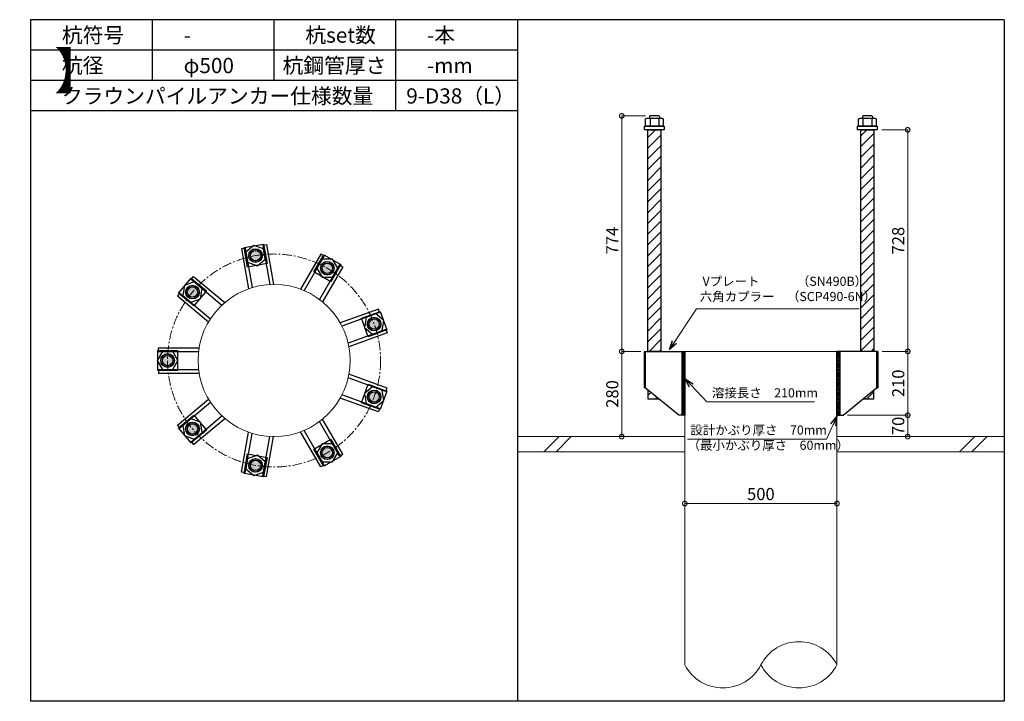
# Model space of a CAD drawing. Units: inches. Extents: x 0 to 69652, y 0 to 24035.
# Drawn here: x 24135 to 27371, y 21795 to 24035 of the extents above; entities that cross this region are included whole.
import ezdxf

# ---------------------------------------------------------------- set-up
doc = ezdxf.new("R2010")
doc.units = ezdxf.units.IN
doc.header["$MEASUREMENT"] = 0
doc.linetypes.add('CENTERX2', pattern=[101.6, 63.5, -12.7, 12.7, -12.7])
for name, color, linetype, lineweight in [('01_KUI', 5, 'Continuous', 13), ('07_CENTER', 1, 'CENTERX2', 9), ('09_SUNPO', 3, 'Continuous', 9), ('22_部品', 3, 'Continuous', 18)]:
    doc.layers.add(name, color=color, linetype=linetype, lineweight=lineweight)
for name, color, linetype in [('02_KANAMONO', 6, 'Continuous'), ('03_ANCHOR', 2, 'Continuous'), ('10_WAKU', 4, 'Continuous')]:
    doc.layers.add(name, color=color, linetype=linetype)
doc.styles.add('Ｐゴシック', font='MS PGothic.ttf')
doc.dimstyles.new('H05', dxfattribs={"dimtxt": 5, "dimasz": 2.5, "dimexe": 0, "dimexo": 2.5, "dimgap": 1, "dimtad": 1, "dimdec": 1, "dimdsep": 46, "dimtxsty": 'Ｐゴシック', "dimblk": 'DOTSMALL', "dimcen": 0, "dimclrd": 256, "dimclre": 256, "dimclrt": 256, "dimadec": 0, "dimazin": 0, "dimtfac": 1, "dimtdec": 1, "dimtmove": 0, "dimatfit": 3, "dimldrblk": 'OPEN30', "dimfxl": 0, "dimtzin": 0, "dimlwd": -1, "dimlwe": -1, "dimarcsym": 0})
doc.dimstyles.new('H30', dxfattribs={"dimtxt": 30, "dimasz": 30, "dimexe": 0, "dimexo": 15, "dimgap": 6, "dimtad": 1, "dimdec": 1, "dimdsep": 46, "dimtxsty": 'Ｐゴシック', "dimblk": 'DOTSMALL', "dimcen": 0, "dimclrd": 256, "dimclre": 256, "dimclrt": 256, "dimadec": 0, "dimazin": 0, "dimtfac": 1, "dimtdec": 1, "dimtmove": 0, "dimatfit": 3, "dimldrblk": 'OPEN30', "dimfxl": 0, "dimtzin": 0, "dimlwd": -1, "dimlwe": -1, "dimarcsym": 0})

# ---------------------------------------------------------------- blocks, each defined once
blk = doc.blocks.new('_DotSmall')
at = {"color": 0, "const_width": 0.5}
blk.add_lwpolyline([(-0.0625, 0, 1), (0.0625, 0, 1)], format="xyb", close=True, dxfattribs=at)
blk = doc.blocks.new('_Open30')
at = {"layer": '22_部品', "color": 0, "lineweight": -2}
for p, q in [((-1, 0.27), (0, 0)), ((0, 0), (-1, -0.27)), ((0, 0), (-1, 0))]:
    blk.add_line(p, q, dxfattribs=at)
blk = doc.blocks.new('*D806')
at = {"layer": '09_SUNPO', "ltscale": 2, "transparency": 16777216}
for p, q in [((26320.6, 22460.4), (26320.6, 22445.4)), ((26820.6, 22460.4), (26820.6, 22445.4)), ((26820.6, 22445.4), (26320.6, 22445.4))]:
    blk.add_line(p, q, dxfattribs=at)
at = {"layer": 'Defpoints', "color": 0, "ltscale": 2, "transparency": 16777216}
for p in [(26320.6, 22445.4), (26320.6, 22445.4), (26820.6, 22445.4)]:
    blk.add_point(p, dxfattribs=at)
at = {"layer": '09_SUNPO', "ltscale": 2, "transparency": 16777216, "xscale": 30, "yscale": 30, "zscale": 30, "rotation": 180}
blk.add_blockref('_DotSmall', (26320.6, 22445.4), dxfattribs=at)
at = {"layer": '09_SUNPO', "ltscale": 2, "transparency": 16777216, "xscale": 30, "yscale": 30, "zscale": 30}
blk.add_blockref('_DotSmall', (26820.6, 22445.4), dxfattribs=at)
at = {"layer": '09_SUNPO', "ltscale": 2, "transparency": 16777216, "insert": (26570.6, 22471.4), "char_height": 40, "attachment_point": 5, "style": 'Ｐゴシック'}
blk.add_mtext('500', dxfattribs=at)
blk = doc.blocks.new('*D682')
at = {"layer": '09_SUNPO', "ltscale": 2, "transparency": 16777216}
for p, q in [((26191, 23719.4), (26113.4, 23719.4)), ((26113.4, 22945.4), (26113.4, 23719.4)), ((26175.6, 22945.4), (26113.4, 22945.4))]:
    blk.add_line(p, q, dxfattribs=at)
at = {"layer": 'Defpoints', "color": 0, "ltscale": 2, "transparency": 16777216}
for p in [(26113.4, 23719.4), (26206, 23719.4), (26190.6, 22945.4)]:
    blk.add_point(p, dxfattribs=at)
at = {"layer": '09_SUNPO', "ltscale": 2, "transparency": 16777216, "xscale": 30, "yscale": 30, "zscale": 30}
for p, rotation in [((26113.4, 23719.4), 90), ((26113.4, 22945.4), 270)]:
    blk.add_blockref('_DotSmall', p, dxfattribs=dict(at, rotation=rotation))
at = {"layer": '09_SUNPO', "ltscale": 2, "transparency": 16777216, "insert": (26087.4, 23309.4), "char_height": 40, "attachment_point": 5, "rotation": 90, "style": 'Ｐゴシック'}
blk.add_mtext('774', dxfattribs=at)
blk = doc.blocks.new('*D683')
at = {"layer": '09_SUNPO', "ltscale": 2, "transparency": 16777216}
for p, q in [((26171.6, 22945.4), (26113.4, 22945.4)), ((26113.4, 22665.4), (26113.4, 22945.4)), ((26305.6, 22665.4), (26113.4, 22665.4))]:
    blk.add_line(p, q, dxfattribs=at)
at = {"layer": 'Defpoints', "color": 0, "ltscale": 2, "transparency": 16777216}
for p in [(26113.4, 22945.4), (26186.6, 22945.4), (26320.6, 22665.4)]:
    blk.add_point(p, dxfattribs=at)
at = {"layer": '09_SUNPO', "ltscale": 2, "transparency": 16777216, "xscale": 30, "yscale": 30, "zscale": 30}
for p, rotation in [((26113.4, 22945.4), 90), ((26113.4, 22665.4), 270)]:
    blk.add_blockref('_DotSmall', p, dxfattribs=dict(at, rotation=rotation))
at = {"layer": '09_SUNPO', "ltscale": 2, "transparency": 16777216, "insert": (26087.4, 22805.4), "char_height": 40, "attachment_point": 5, "rotation": 90, "style": 'Ｐゴシック'}
blk.add_mtext('280', dxfattribs=at)
blk = doc.blocks.new('*D691')
at = {"layer": '09_SUNPO', "ltscale": 2, "transparency": 16777216}
for p, q in [((26968.1, 23673.4), (27053.2, 23673.4)), ((27053.2, 22945.4), (27053.2, 23673.4)), ((26969.7, 22945.4), (27053.2, 22945.4))]:
    blk.add_line(p, q, dxfattribs=at)
at = {"layer": 'Defpoints', "color": 0, "ltscale": 2, "transparency": 16777216}
for p in [(26953.1, 23673.4), (27053.2, 23673.4), (26954.7, 22945.4)]:
    blk.add_point(p, dxfattribs=at)
at = {"layer": '09_SUNPO', "ltscale": 2, "transparency": 16777216, "xscale": 30, "yscale": 30, "zscale": 30}
for p, rotation in [((27053.2, 23673.4), 90), ((27053.2, 22945.4), 270)]:
    blk.add_blockref('_DotSmall', p, dxfattribs=dict(at, rotation=rotation))
at = {"layer": '09_SUNPO', "ltscale": 2, "transparency": 16777216, "insert": (27027.2, 23309.4), "char_height": 40, "attachment_point": 5, "rotation": 90, "style": 'Ｐゴシック'}
blk.add_mtext('728', dxfattribs=at)
blk = doc.blocks.new('*D692')
at = {"layer": '09_SUNPO', "ltscale": 2, "transparency": 16777216}
for p, q in [((26969.7, 22945.4), (27053.2, 22945.4)), ((27053.2, 22735.4), (27053.2, 22945.4)), ((26855.6, 22735.4), (27053.2, 22735.4))]:
    blk.add_line(p, q, dxfattribs=at)
at = {"layer": 'Defpoints', "color": 0, "ltscale": 2, "transparency": 16777216}
for p in [(26954.7, 22945.4), (27053.2, 22945.4), (26840.6, 22735.4)]:
    blk.add_point(p, dxfattribs=at)
at = {"layer": '09_SUNPO', "ltscale": 2, "transparency": 16777216, "xscale": 30, "yscale": 30, "zscale": 30}
for p, rotation in [((27053.2, 22945.4), 90), ((27053.2, 22735.4), 270)]:
    blk.add_blockref('_DotSmall', p, dxfattribs=dict(at, rotation=rotation))
at = {"layer": '09_SUNPO', "ltscale": 2, "transparency": 16777216, "insert": (27027.2, 22840.4), "char_height": 40, "attachment_point": 5, "rotation": 90, "style": 'Ｐゴシック'}
blk.add_mtext('210', dxfattribs=at)
blk = doc.blocks.new('*D693')
at = {"layer": '09_SUNPO', "ltscale": 2, "transparency": 16777216}
for p, q in [((26855.6, 22735.4), (27053.2, 22735.4)), ((27053.2, 22665.4), (27053.2, 22735.4)), ((26835.6, 22665.4), (27053.2, 22665.4))]:
    blk.add_line(p, q, dxfattribs=at)
at = {"layer": 'Defpoints', "color": 0, "ltscale": 2, "transparency": 16777216}
for p in [(26840.6, 22735.4), (27053.2, 22735.4), (26820.6, 22665.4)]:
    blk.add_point(p, dxfattribs=at)
at = {"layer": '09_SUNPO', "ltscale": 2, "transparency": 16777216, "xscale": 30, "yscale": 30, "zscale": 30}
for p, rotation in [((27053.2, 22735.4), 90), ((27053.2, 22665.4), 270)]:
    blk.add_blockref('_DotSmall', p, dxfattribs=dict(at, rotation=rotation))
at = {"layer": '09_SUNPO', "ltscale": 2, "transparency": 16777216, "insert": (27027.2, 22700.4), "char_height": 40, "attachment_point": 5, "rotation": 90, "style": 'Ｐゴシック'}
blk.add_mtext('70', dxfattribs=at)

msp = doc.modelspace()

# ---------------------------------------------------------------- hatches: boundary and pattern name
at = {"layer": '02_KANAMONO'}
h = msp.add_hatch(dxfattribs=at)
h.set_pattern_fill('ANSI34', color=256, scale=10, style=0)
h.set_pattern_definition([(45, (24120.647, 17115.446), (-5.303301, 5.303301), []), (45, (24122.4144, 17115.446), (-5.303301, 5.303301), []), (45, (24124.182, 17115.446), (-5.303301, 5.303301), []), (45, (24125.95, 17115.446), (-5.303301, 5.303301), [])])
h.paths.add_polyline_path([(26320.65, 22945.45), (26311.65, 22945.45), (26311.65, 22735.45), (26320.65, 22735.45)])
h = msp.add_hatch(dxfattribs=at)
h.set_pattern_fill('ANSI34', color=256, scale=10, style=0)
h.set_pattern_definition([(45, (17220.647, 19455.446), (-5.303301, 5.303301), []), (45, (17222.4144, 19455.446), (-5.303301, 5.303301), []), (45, (17224.182, 19455.446), (-5.303301, 5.303301), []), (45, (17225.95, 19455.446), (-5.303301, 5.303301), [])])
h.paths.add_polyline_path([(26829.65, 22945.45), (26820.65, 22945.45), (26820.65, 22735.45), (26829.65, 22735.45)])
at = {"layer": '03_ANCHOR'}
h = msp.add_hatch(dxfattribs=at)
h.set_pattern_fill('ANSI31', color=256, scale=200, style=0)
h.set_pattern_definition([(45, (24120.647, 17115.446), (-17.67767, 17.67767), [])])
h.paths.add_polyline_path([(26199.14, 22945.45), (26242.16, 22945.45), (26242.16, 23673.45), (26199.14, 23673.45)])
h.paths.add_polyline_path([(26199.14, 22818.5), (26199.14, 22789.45), (26234.65, 22789.45)])
h = msp.add_hatch(dxfattribs=at)
h.set_pattern_fill('ANSI31', color=256, scale=200, style=0)
h.set_pattern_definition([(45, (17220.647, 19455.446), (-17.67767, 17.67767), [])])
h.paths.add_polyline_path([(26942.16, 23673.45), (26899.14, 23673.45), (26899.14, 22945.45), (26942.16, 22945.45)])
h.paths.add_polyline_path([(26942.16, 22818.5), (26906.65, 22789.45), (26942.16, 22789.45)])
h = msp.add_hatch(color=256, dxfattribs=at)
h.paths.add_polyline_path([(24913.6, 23238.7, 0.4036333), (24931.36, 23263.12, 0.018131), (24909.82, 23260.12, 0.018131), (24888.55, 23255.57, 0.4036333)])
h.paths.add_polyline_path([(24931.36, 23263.12, 0.4248736), (24906.04, 23281.54, 0.4248736), (24888.55, 23255.57, -0.018131), (24909.82, 23260.12, -0.018131)])
h = msp.add_hatch(color=256, dxfattribs=at)
h.paths.add_polyline_path([(25134.73, 23199.74, 0.4036333), (25164.03, 23207.03, 0.018131), (25145.6, 23218.58, 0.018131), (25126.39, 23228.76, 0.4036333)])
h.paths.add_polyline_path([(25164.03, 23207.03, 0.4248736), (25156.48, 23237.42, 0.4248736), (25126.39, 23228.76, -0.018131), (25145.6, 23218.58, -0.018131)])
h = msp.add_hatch(color=256, dxfattribs=at)
h.paths.add_polyline_path([(24719.16, 23126.4, 0.4036333), (24717.07, 23156.53, 0.018131), (24702.5, 23140.38, 0.018131), (24689.13, 23123.23, 0.4036333)])
h.paths.add_polyline_path([(24717.07, 23156.53, 0.4248736), (24685.84, 23154.36, 0.4248736), (24689.13, 23123.23, -0.018131), (24702.5, 23140.38, -0.018131)])
h = msp.add_hatch(color=256, dxfattribs=at)
h.paths.add_polyline_path([(25279.08, 23027.76, 0.4036333), (25306.21, 23014.51, 0.018131), (25299.52, 23035.2, 0.018131), (25291.35, 23055.36, 0.4036333)])
h.paths.add_polyline_path([(25306.21, 23014.51, 0.4248736), (25319.96, 23042.64, 0.4248736), (25291.35, 23055.36, -0.018131), (25299.52, 23035.2, -0.018131)])
h = msp.add_hatch(color=256, dxfattribs=at)
h.paths.add_polyline_path([(24642.4, 22915.4, 0.4036333), (24621.44, 22937.13, 0.018131), (24620.65, 22915.4, 0.018131), (24621.44, 22893.66, 0.4036333)])
h.paths.add_polyline_path([(24621.44, 22937.13, 0.4248736), (24598.9, 22915.4, 0.4248736), (24621.44, 22893.66, -0.018131), (24620.65, 22915.4, -0.018131)])
h = msp.add_hatch(color=256, dxfattribs=at)
h.paths.add_polyline_path([(25279.12, 22803.23, 0.4036333), (25291.38, 22775.63, 0.018131), (25299.56, 22795.79, 0.018131), (25306.25, 22816.48, 0.4036333)])
h.paths.add_polyline_path([(25291.38, 22775.63, 0.4248736), (25319.99, 22788.35, 0.4248736), (25306.25, 22816.48, -0.018131), (25299.56, 22795.79, -0.018131)])
h = msp.add_hatch(color=256, dxfattribs=at)
h.paths.add_polyline_path([(24719.22, 22704.41, 0.4036333), (24689.2, 22707.59, 0.018131), (24702.56, 22690.43, 0.018131), (24717.14, 22674.29, 0.4036333)])
h.paths.add_polyline_path([(24689.2, 22707.59, 0.4248736), (24685.9, 22676.45, 0.4248736), (24717.14, 22674.29, -0.018131), (24702.56, 22690.43, -0.018131)])
h = msp.add_hatch(color=256, dxfattribs=at)
h.paths.add_polyline_path([(25134.82, 22631.2, 0.4036333), (25126.47, 22602.18, 0.018131), (25145.69, 22612.36, 0.018131), (25164.12, 22623.91, 0.4036333)])
h.paths.add_polyline_path([(25126.47, 22602.18, 0.4248736), (25156.57, 22593.53, 0.4248736), (25164.12, 22623.91, -0.018131), (25145.69, 22612.36, -0.018131)])
h = msp.add_hatch(color=256, dxfattribs=at)
h.paths.add_polyline_path([(24913.7, 22592.17, 0.4036333), (24888.65, 22575.31, 0.018131), (24909.92, 22570.75, 0.018131), (24931.46, 22567.76, 0.4036333)])
h.paths.add_polyline_path([(24888.65, 22575.31, 0.4248736), (24906.14, 22549.33, 0.4248736), (24931.46, 22567.76, -0.018131), (24909.92, 22570.75, -0.018131)])

# ---------------------------------------------------------------- linework, layer by layer
at = {"layer": '01_KUI', "linetype": 'Continuous'}
msp.add_line((26320.65, 22945.45), (26820.65, 22945.45), dxfattribs=at)
at = {"layer": '01_KUI'}
for p, q in [((26320.65, 22945.45), (26320.65, 21915.45)), ((26820.65, 22945.45), (26820.65, 21915.45))]:
    msp.add_line(p, q, dxfattribs=at)
at = {"layer": '01_KUI', "color": 2}
for p, q in [((25770.65, 22665.45), (26320.65, 22665.45)), ((27370.65, 22665.45), (26820.65, 22665.45)), ((25770.65, 22615.45), (26320.65, 22615.45)), ((27370.65, 22615.45), (26820.65, 22615.45))]:
    msp.add_line(p, q, dxfattribs=at)
at = {"layer": '01_KUI', "color": 4, "linetype": 'Continuous'}
for p, q in [((25907.2, 22665.45), (25857.2, 22615.45)), ((25947.36, 22665.45), (25897.36, 22615.45)), ((27273.7, 22665.45), (27223.7, 22615.45)), ((27313.85, 22665.45), (27263.85, 22615.45))]:
    msp.add_line(p, q, dxfattribs=at)
at = {"layer": '01_KUI'}
msp.add_circle((24970.65, 22915.45), 250, dxfattribs=at)
for centre, start, end in [((26695.65, 21850.56), 27.43394, 152.56609), ((26445.65, 21980.33), 207.43401, 332.56602), ((26695.65, 21980.33), 207.43391, 332.56606)]:
    msp.add_arc(centre, 140.84, start, end, dxfattribs=at)
at = {"layer": '02_KANAMONO'}
for p, q in [((24875.61, 23284.55), (24863.79, 23282.47)), ((24863.79, 23282.47), (24886.97, 23151.03)), ((24875.61, 23284.55), (24898.49, 23154.81)), ((24933.71, 23294.8), (24945.53, 23296.88)), ((24933.71, 23294.8), (24956.59, 23165.05)), ((24945.53, 23296.88), (24968.71, 23165.44)), ((25124.71, 23265.29), (25057.97, 23149.7)), ((25135.1, 23259.29), (25069.23, 23145.19)), ((25135.1, 23259.29), (25124.71, 23265.29)), ((25186.19, 23229.79), (25120.32, 23115.69)), ((25196.59, 23223.79), (25129.85, 23108.2)), ((25186.19, 23229.79), (25196.59, 23223.79)), ((24698.51, 23182.3), (24706.23, 23191.5)), ((24698.51, 23182.3), (24799.44, 23097.62)), ((24706.23, 23191.5), (24808.47, 23105.7)), ((24660.59, 23137.11), (24652.87, 23127.91)), ((24652.87, 23127.91), (24755.12, 23042.12)), ((24660.59, 23137.11), (24761.51, 23052.42)), ((25313.54, 23084.41), (25188.12, 23038.76)), ((25317.64, 23073.13), (25193.84, 23028.07)), ((25317.64, 23073.13), (25313.54, 23084.41)), ((25337.82, 23017.69), (25214.02, 22972.63)), ((25337.82, 23017.69), (25341.92, 23006.42)), ((25341.92, 23006.42), (25216.5, 22960.77)), ((24590.65, 22956.95), (24724.12, 22956.95)), ((24590.65, 22944.95), (24590.65, 22956.95)), ((24590.65, 22944.95), (24722.39, 22944.95)), ((26186.58, 22945.45), (26190.65, 22945.45)), ((26186.58, 22945.45), (26186.58, 22825.45)), ((26190.65, 22945.45), (26320.65, 22945.45)), ((26320.65, 22945.45), (26320.65, 22765.45)), ((26320.65, 22945.45), (26320.65, 22765.45)), ((26950.65, 22945.45), (26820.65, 22945.45)), ((26820.65, 22945.45), (26820.65, 22765.45)), ((26820.65, 22945.45), (26820.65, 22765.45)), ((26954.71, 22945.45), (26950.65, 22945.45)), ((26954.71, 22945.45), (26954.71, 22825.45)), ((24590.65, 22885.95), (24722.39, 22885.95)), ((24590.65, 22885.95), (24590.65, 22873.95)), ((24590.65, 22873.95), (24724.12, 22873.95)), ((25337.82, 22813.2), (25214.02, 22858.26)), ((25341.92, 22824.48), (25216.5, 22870.12)), ((25337.82, 22813.2), (25341.92, 22824.48)), ((26190.65, 22825.45), (26186.58, 22825.45)), ((26300.65, 22735.45), (26190.65, 22825.45)), ((26840.65, 22735.45), (26950.65, 22825.45)), ((26950.65, 22825.45), (26954.71, 22825.45)), ((24652.87, 22702.98), (24755.12, 22788.77)), ((25313.54, 22746.48), (25188.12, 22792.13)), ((25317.64, 22757.76), (25193.84, 22802.82)), ((24660.59, 22693.78), (24761.51, 22778.47)), ((25317.64, 22757.76), (25313.54, 22746.48)), ((24698.51, 22648.59), (24799.44, 22733.27)), ((24706.23, 22639.4), (24808.47, 22725.19)), ((25196.59, 22607.11), (25129.85, 22722.69)), ((26320.65, 22735.45), (26300.65, 22735.45)), ((26820.65, 22735.45), (26840.65, 22735.45)), ((24660.59, 22693.78), (24652.87, 22702.98)), ((25135.1, 22571.61), (25069.23, 22685.7)), ((25186.19, 22601.11), (25120.32, 22715.2)), ((24863.79, 22548.43), (24886.97, 22679.87)), ((24875.61, 22546.34), (24898.49, 22676.09)), ((24933.71, 22536.1), (24956.59, 22665.84)), ((24945.53, 22534.01), (24968.71, 22665.45)), ((25124.71, 22565.61), (25057.97, 22681.19)), ((24698.51, 22648.59), (24706.23, 22639.4)), ((25186.19, 22601.11), (25196.59, 22607.11)), ((25135.1, 22571.61), (25124.71, 22565.61)), ((24875.61, 22546.34), (24863.79, 22548.43)), ((24933.71, 22536.1), (24945.53, 22534.01))]:
    msp.add_line(p, q, dxfattribs=at)
at = {"layer": '02_KANAMONO', "ltscale": 2}
msp.add_line((26186.58, 22945.45), (26186.58, 22945.45), dxfattribs=at)
at = {"layer": '02_KANAMONO', "ltscale": 0.5}
for p, q in [((26190.65, 22945.45), (26190.65, 22825.45)), ((26950.65, 22945.45), (26950.65, 22825.45))]:
    msp.add_line(p, q, dxfattribs=at)
at = {"layer": '02_KANAMONO'}
for points in [[(24883.78, 23238.23), (24915.78, 23226.58), (24941.88, 23248.48), (24935.96, 23282.02), (24903.95, 23293.67), (24877.86, 23271.78)], [(25111.58, 23218.55), (25128.61, 23189.05), (25162.68, 23189.05), (25179.71, 23218.55), (25162.68, 23248.05), (25128.61, 23248.05)], [(24696.62, 23106.88), (24728.63, 23118.53), (24734.54, 23152.07), (24708.45, 23173.97), (24676.44, 23162.32), (24670.52, 23128.77)], [(25273.44, 23057.05), (25267.53, 23023.5), (25293.62, 23001.61), (25325.63, 23013.26), (25331.55, 23046.8), (25305.45, 23068.7)], [(24637.68, 22885.95), (24654.71, 22915.45), (24637.68, 22944.95), (24603.61, 22944.95), (24586.58, 22915.45), (24603.61, 22885.95)], [(26311.65, 22945.45), (26320.65, 22945.45), (26320.65, 22735.45), (26311.65, 22735.45)], [(26820.65, 22945.45), (26829.65, 22945.45), (26829.65, 22735.45), (26820.65, 22735.45)], [(25293.62, 22829.28), (25267.53, 22807.39), (25273.44, 22773.84), (25305.45, 22762.19), (25331.55, 22784.09), (25325.63, 22817.63)], [(24734.54, 22678.82), (24728.63, 22712.37), (24696.62, 22724.02), (24670.52, 22702.12), (24676.44, 22668.57), (24708.45, 22656.92)], [(25162.68, 22641.84), (25128.61, 22641.84), (25111.58, 22612.34), (25128.61, 22582.84), (25162.68, 22582.84), (25179.71, 22612.34)], [(24941.88, 22582.41), (24915.78, 22604.31), (24883.78, 22592.66), (24877.86, 22559.11), (24903.95, 22537.22), (24935.96, 22548.87)]]:
    msp.add_lwpolyline(points, close=True, dxfattribs=at)
for centre, radius in [((24909.87, 23260.13), 22.5), ((24909.82, 23260.12), 21.75), ((25145.65, 23218.55), 22.5), ((25145.6, 23218.58), 21.75), ((24702.53, 23140.42), 22.5), ((24702.5, 23140.38), 21.75), ((25299.54, 23035.15), 22.5), ((25299.52, 23035.2), 21.75), ((24620.65, 22915.45), 22.5), ((24620.65, 22915.4), 21.75), ((25299.54, 22795.74), 22.5), ((25299.56, 22795.79), 21.75), ((24702.53, 22690.47), 22.5), ((24702.56, 22690.43), 21.75), ((25145.65, 22612.34), 22.5), ((25145.69, 22612.36), 21.75), ((24909.87, 22570.76), 22.5), ((24909.92, 22570.75), 21.75)]:
    msp.add_circle(centre, radius, dxfattribs=at)
at = {"layer": '03_ANCHOR'}
for p, q in [((26206.02, 23719.45), (26204.15, 23717.57)), ((26204.15, 23717.57), (26204.15, 23711.45)), ((26235.28, 23719.45), (26206.02, 23719.45)), ((26235.28, 23719.45), (26237.15, 23717.57)), ((26237.15, 23717.57), (26237.15, 23711.45)), ((26906.02, 23719.45), (26904.15, 23717.57)), ((26904.15, 23717.57), (26904.15, 23711.45)), ((26935.28, 23719.45), (26906.02, 23719.45)), ((26935.28, 23719.45), (26937.15, 23717.57)), ((26937.15, 23717.57), (26937.15, 23711.45)), ((26199.14, 22818.5), (26199.14, 22789.45)), ((26942.16, 22789.45), (26942.16, 22818.5)), ((26199.14, 22789.45), (26234.65, 22789.45)), ((26906.65, 22789.45), (26942.16, 22789.45))]:
    msp.add_line(p, q, dxfattribs=at)
at = {"layer": '03_ANCHOR', "color": 4}
for p, q in [((26206.21, 23711.45), (26206.21, 23685.45)), ((26235.08, 23711.45), (26235.08, 23685.45)), ((26906.21, 23711.45), (26906.21, 23685.45)), ((26935.08, 23711.45), (26935.08, 23685.45))]:
    msp.add_line(p, q, dxfattribs=at)
for points in [[(26195.65, 23711.45), (26245.65, 23711.45), (26249.65, 23709.14), (26249.65, 23685.45), (26191.65, 23685.45), (26191.65, 23709.14)], [(26895.65, 23711.45), (26945.65, 23711.45), (26949.65, 23709.14), (26949.65, 23685.45), (26891.65, 23685.45), (26891.65, 23709.14)], [(24936.18, 23297.77), (24947.47, 23233.76), (24883.46, 23222.47), (24872.17, 23286.48)], [(25190, 23230.48), (25157.5, 23174.18), (25101.21, 23206.68), (25133.71, 23262.98)], [(24698.49, 23186.17), (24748.29, 23144.39), (24706.5, 23094.6), (24656.71, 23136.38)], [(25341.18, 23015.78), (25280.1, 22993.54), (25257.87, 23054.62), (25318.95, 23076.86)], [(24588.15, 22947.9), (24653.15, 22947.9), (24653.15, 22882.9), (24588.15, 22882.9)], [(25318.98, 22754.13), (25257.9, 22776.36), (25280.13, 22837.44), (25341.21, 22815.21)], [(24656.78, 22694.44), (24706.57, 22736.22), (24748.35, 22686.43), (24698.56, 22644.64)], [(25133.79, 22567.97), (25101.29, 22624.26), (25157.59, 22656.76), (25190.09, 22600.47)], [(24872.27, 22544.39), (24883.56, 22608.4), (24947.57, 22597.12), (24936.28, 22533.1)]]:
    msp.add_lwpolyline(points, close=True, dxfattribs=at)
at = {"layer": '03_ANCHOR', "color": 4, "ltscale": 2}
for points in [[(26253.15, 23685.45), (26253.15, 23673.45), (26188.15, 23673.45), (26188.15, 23685.45)], [(26953.15, 23685.45), (26953.15, 23673.45), (26888.15, 23673.45), (26888.15, 23685.45)]]:
    msp.add_lwpolyline(points, close=True, dxfattribs=at)
at = {"layer": '03_ANCHOR', "linetype": 'Continuous'}
for points in [[(26199.14, 23673.45), (26242.16, 23673.45), (26242.16, 22945.45), (26199.14, 22945.45)], [(26899.14, 23673.45), (26942.16, 23673.45), (26942.16, 22945.45), (26899.14, 22945.45)]]:
    msp.add_lwpolyline(points, close=True, dxfattribs=at)
at = {"layer": '03_ANCHOR', "color": 4}
for centre in [(24909.82, 23260.12), (25145.6, 23218.58), (24702.5, 23140.38), (25299.52, 23035.2), (24620.65, 22915.4), (25299.56, 22795.79), (24702.56, 22690.43), (25145.69, 22612.36), (24909.92, 22570.75)]:
    msp.add_circle(centre, 17, dxfattribs=at)
at = {"layer": '07_CENTER', "ltscale": 0.5}
msp.add_circle((24970.65, 22915.45), 350, dxfattribs=at)
at = {"layer": '10_WAKU', "linetype": 'Continuous', "lineweight": 25}
for p, q in [((24170.65, 24035.45), (24170.65, 21795.45)), ((27370.65, 24035.45), (24170.65, 24035.45)), ((27370.65, 24035.45), (27370.65, 21795.45)), ((25770.65, 23935.45), (24170.65, 23935.45)), ((25770.65, 23835.45), (24170.65, 23835.45)), ((25770.65, 23735.45), (24170.65, 23735.45)), ((27370.65, 21795.45), (24170.65, 21795.45))]:
    msp.add_line(p, q, dxfattribs=at)
at = {"layer": '10_WAKU'}
for p, q in [((24570.65, 23935.45), (24570.65, 24035.45)), ((24970.65, 23935.45), (24970.65, 24035.45)), ((25370.65, 23935.45), (25370.65, 24035.45)), ((25770.65, 24035.45), (25770.65, 21795.45)), ((24570.65, 23835.45), (24570.65, 23935.45)), ((24970.65, 23835.45), (24970.65, 23935.45)), ((25370.65, 23835.45), (25370.65, 23935.45)), ((25370.65, 23735.45), (25370.65, 23835.45))]:
    msp.add_line(p, q, dxfattribs=at)

# ---------------------------------------------------------------- texts
at = {"layer": '09_SUNPO', "ltscale": 2, "attachment_point": 1}
for s, insert, char_height, width in [('{\\fMS PGothic|b0|i0|c128|p50;杭符号}', (24273.37, 24009.8), 50, 212.8435), ('{\\fMS PGothic|b0|i0|c128|p50;杭set数}', (25073.37, 24009.8), 50, 269.8036), ('{\\fMS PGothic|b0|i0|c128|p50;-本}', (25473.37, 24009.8), 50, 212.8435), ('{\\fMS PGothic|b0|i0|c128|p50;-}', (24673.37, 24009.8), 50, 212.8435), ('{\\fMS PGothic|b0|i0|c128|p50;【\u3000クラウンパイルアンカー\u3000杭頭詳細図\u3000】}', (20973.37, 23927.56), 120, 3096.3239), ('{\\fMS PGothic|b0|i0|c128|p50;杭径}', (24273.37, 23909.8), 50, 212.8435), ('{\\fMS PGothic|b0|i0|c128|p50;杭鋼管厚さ}', (24998.47, 23909.8), 50, 383.9476), ('{\\fMS PGothic|b0|i0|c128|p50;φ500}', (24673.37, 23909.8), 50, 212.8435), ('{\\fMS PGothic|b0|i0|c128|p50;-mm}', (25473.37, 23909.8), 50, 212.8435), ('{\\fMS PGothic|b0|i0|c128|p50;9-D38（L）}', (25405.1, 23809.8), 50, 383.9476), ('{\\fMS PGothic|b0|i0|c128|p50;クラウンパイルアンカー仕様数量}', (24273.37, 23809.8), 50, 1018.9855), ('{\\fMS PGothic|b0|i0|c128|p50; Vプレート\u3000\u3000\u3000（SN490B）\\P六角カプラー\u3000（SCP490-6N）}', (26369.71, 23190.75), 30, 879.0602), ('{\\fMS PGothic|b0|i0|c128|p50;溶接長さ\u3000210mm}', (26409.61, 22824.14), 30, 362.7345), ('{\\fMS PGothic|b0|i0|c128|p50; 設計かぶり厚さ\u300070mm\\P（最小かぶり厚さ\u300060mm）}', (26329.56, 22702), 30, 469.0571)]:
    msp.add_mtext(s, dxfattribs=dict(at, insert=insert, char_height=char_height, width=width))

# ---------------------------------------------------------------- dimensions: what is measured, and where the dimension line sits
at = {"layer": '09_SUNPO', "ltscale": 2}
for base, p1, p2, angle, picture, middle in [((26113.38, 23719.45), (26190.65, 22945.45), (26206.02, 23719.45), 90, '*D682', (26113.38, 23309.45)), ((27053.18, 23673.45), (26954.71, 22945.45), (26953.15, 23673.45), 90, '*D691', (27053.18, 23309.45)), ((26113.38, 22945.45), (26320.65, 22665.45), (26186.58, 22945.45), 90, '*D683', (26113.38, 22805.45)), ((27053.18, 22945.45), (26840.65, 22735.45), (26954.71, 22945.45), 90, '*D692', (27053.18, 22840.45)), ((27053.18, 22735.45), (26820.65, 22665.45), (26840.65, 22735.45), 90, '*D693', (27053.18, 22700.45)), ((26320.65, 22445.45), (26820.65, 22445.45), (26320.65, 22445.45), 180, '*D806', (26570.65, 22445.45))]:
    dim = msp.add_linear_dim(base=base, p1=p1, p2=p2, angle=angle, dimstyle='H30', override={"dimtxt": 40}, dxfattribs=at)
    dim.commit()
    dim.dimension.update_dxf_attribs({"geometry": picture, "text_midpoint": middle, "dimtype": 160})

# ---------------------------------------------------------------- leaders
for points in [[(26270.16, 22951.16), (26359.19, 23085.06), (26893.46, 23085.06)], [(26321.46, 22854.66), (26392.79, 22779.76), (26747.23, 22779.76)], [(26820.65, 22731.74), (26786.46, 22656.84), (26329.56, 22656.84)]]:
    msp.add_leader(points, dimstyle='H05', override={"dimasz": 30, "dimtxsty": 'Ｐゴシック'}, dxfattribs=at)

doc.saveas('drawing.dxf')
